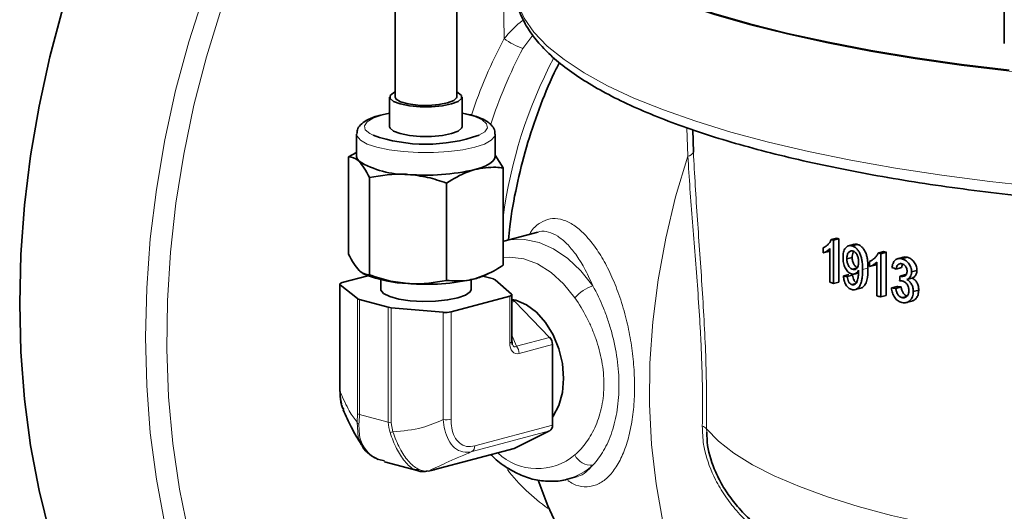
# Model space of a CAD drawing. Units: inches. Extents: x 0.5 to 33.5, y 0.5 to 21.
# Drawn here: x 26.9 to 28.9, y 13.2 to 14.2 of the extents above; entities that cross this region are included whole.
import ezdxf

# ---------------------------------------------------------------- set-up
doc = ezdxf.new("R2010")
doc.units = ezdxf.units.IN
doc.header["$MEASUREMENT"] = 0

msp = doc.modelspace()

# ---------------------------------------------------------------- linework, layer by layer
at = {"color": 7, "linetype": 'Continuous', "lineweight": 35}
for p, q in [((27.6984, 14.5269), (27.6984, 14.0322)), ((27.8234, 14.0322), (27.8234, 14.5091)), ((28.9345, 14.4965), (28.9345, 14.1407)), ((27.6874, 14.0322), (27.6874, 13.972)), ((27.8344, 13.972), (27.8344, 14.0322)), ((27.6874, 13.9998), (27.6685, 13.9957)), ((27.8414, 13.9983), (27.8344, 13.9997)), ((27.6204, 13.9571), (27.6204, 13.9118)), ((27.9014, 13.9118), (27.9014, 13.9571)), ((28.3024, 13.966), (28.3039, 13.9207)), ((27.6042, 13.911), (27.6204, 13.9196)), ((27.6042, 13.911), (27.6042, 13.7135)), ((27.9014, 13.9147), (27.9176, 13.8885)), ((27.9176, 13.8885), (27.9176, 13.691)), ((27.6462, 13.869), (27.6462, 13.6716)), ((27.8029, 13.8577), (27.8029, 13.6603)), ((27.988, 13.7584), (27.9191, 13.7399)), ((28.5834, 13.7433), (28.5944, 13.7462)), ((28.5883, 13.7418), (28.5992, 13.7447)), ((28.5883, 13.6541), (28.5883, 13.7418)), ((28.5992, 13.7447), (28.5992, 13.657)), ((28.63, 13.7335), (28.619, 13.7305)), ((28.6261, 13.7303), (28.6371, 13.7332)), ((28.5674, 13.7266), (28.5674, 13.7163)), ((28.5674, 13.7163), (28.5784, 13.7192)), ((28.5807, 13.7201), (28.5784, 13.7192)), ((28.5807, 13.7248), (28.5807, 13.6565)), ((28.6789, 13.7158), (28.6899, 13.7188)), ((28.6844, 13.7145), (28.6953, 13.7174)), ((28.6844, 13.6268), (28.6844, 13.7145)), ((28.6953, 13.7174), (28.6953, 13.6297)), ((28.7296, 13.7072), (28.7186, 13.7042)), ((28.7266, 13.7042), (28.7376, 13.7071)), ((28.6152, 13.7038), (28.6261, 13.7067)), ((28.661, 13.6986), (28.661, 13.6883)), ((28.661, 13.6883), (28.6719, 13.6912)), ((28.6759, 13.693), (28.6719, 13.6912)), ((28.6759, 13.6973), (28.6759, 13.6289)), ((27.5909, 13.6557), (27.6431, 13.6697)), ((27.6332, 13.6743), (27.6378, 13.6721)), ((27.8765, 13.6688), (27.8978, 13.6631)), ((27.884, 13.6721), (27.8891, 13.6746)), ((28.6081, 13.6693), (28.6191, 13.6722)), ((28.6159, 13.6681), (28.6269, 13.671)), ((28.6271, 13.6828), (28.635, 13.6849)), ((28.6305, 13.6732), (28.6388, 13.6754)), ((28.7154, 13.6832), (28.7263, 13.6862)), ((28.7232, 13.669), (28.7342, 13.672)), ((28.7245, 13.6686), (28.7354, 13.6715)), ((28.7464, 13.6774), (28.7574, 13.6803)), ((27.5864, 13.6528), (27.5864, 13.435)), ((27.6224, 13.6232), (27.5872, 13.6514)), ((27.6692, 13.6617), (27.6692, 13.642)), ((27.8527, 13.642), (27.8527, 13.6617)), ((27.9016, 13.6614), (27.9349, 13.6326)), ((28.5883, 13.6541), (28.5992, 13.657)), ((28.6254, 13.6518), (28.6331, 13.6538)), ((28.7058, 13.6451), (28.7167, 13.648)), ((28.7145, 13.6441), (28.7254, 13.647)), ((28.7369, 13.6622), (28.7478, 13.6651)), ((27.9311, 13.6284), (27.8119, 13.5965)), ((27.9356, 13.5363), (27.9356, 13.6314)), ((28.6327, 13.6416), (28.6437, 13.6445)), ((28.6844, 13.6268), (28.6953, 13.6297)), ((28.7273, 13.6253), (28.7369, 13.6279)), ((28.75, 13.6376), (28.761, 13.6405)), ((27.6846, 13.6059), (27.6261, 13.6216)), ((27.9356, 13.6211), (27.9362, 13.621)), ((27.9416, 13.6176), (28.0121, 13.5447)), ((28.7362, 13.6153), (28.7472, 13.6182)), ((27.796, 13.5955), (27.6907, 13.6049)), ((28.0177, 13.5302), (28.0177, 13.3665)), ((28.0121, 13.355), (27.9416, 13.3199)), ((27.7767, 13.2756), (27.9402, 13.3194)), ((27.6651, 13.2966), (27.6772, 13.2938)), ((27.6768, 13.2923), (27.746, 13.2738)), ((27.7464, 13.2753), (27.742, 13.2762)), ((27.7642, 13.2738), (27.7588, 13.2727)), ((27.7661, 13.2734), (27.7781, 13.2761)), ((28.0485, 13.257), (28.0671, 13.262))]:
    msp.add_line(p, q, dxfattribs=at)
at = {"color": 8, "linetype": 'Continuous', "lineweight": 18}
for p, q in [((27.9778, 14.158), (27.9579, 14.1311)), ((27.6874, 13.9991), (27.6725, 13.9957)), ((28.2927, 13.9122), (28.2907, 13.9701)), ((28.647, 13.6823), (28.658, 13.6852)), ((27.5872, 13.6514), (27.5872, 13.4337)), ((27.9311, 13.5334), (27.9311, 13.6284)), ((27.6224, 13.3896), (27.6224, 13.6232)), ((27.6261, 13.6216), (27.6261, 13.388)), ((27.9356, 13.6208), (27.9362, 13.621)), ((27.9416, 13.6176), (27.9356, 13.616)), ((27.6846, 13.3723), (27.6846, 13.6059)), ((27.6907, 13.6049), (27.6907, 13.3713)), ((27.796, 13.3777), (27.796, 13.5955)), ((27.8119, 13.5965), (27.8119, 13.3787)), ((27.9356, 13.5489), (27.9446, 13.5266)), ((27.9446, 13.5266), (28.0121, 13.5447)), ((28.0177, 13.5302), (27.9502, 13.5121)), ((27.6212, 13.3724), (27.6224, 13.3896)), ((27.6261, 13.388), (27.6846, 13.3723)), ((27.6907, 13.3713), (27.6941, 13.3528)), ((28.0121, 13.355), (27.8545, 13.3128)), ((27.8601, 13.3243), (28.0177, 13.3665)), ((28.3303, 13.3591), (28.3308, 13.3524)), ((27.7781, 13.2761), (27.9416, 13.3199))]:
    msp.add_line(p, q, dxfattribs=at)
at = {"color": 7, "linetype": 'Continuous', "lineweight": 35, "flags": 128}
for points in [[(26.9366, 13.6134), (26.9391, 13.7126), (26.9465, 13.8128), (26.9588, 13.9133), (26.976, 14.0138), (26.9979, 14.1137), (27.0244, 14.2126), (27.0555, 14.3101), (27.091, 14.4056), (27.1308, 14.4988), (27.1745, 14.5891), (27.2221, 14.6762), (27.2733, 14.7597), (27.3279, 14.8392), (27.3856, 14.9143), (27.4462, 14.9847), (27.4942, 15.035)], [(27.9418, 14.4978), (27.9414, 14.4888), (27.9449, 14.4603), (27.9553, 14.4319), (27.9726, 14.4038), (27.9968, 14.3761), (28.0276, 14.3488), (28.0651, 14.3222), (28.109, 14.2962), (28.1591, 14.2711), (28.2153, 14.2469), (28.2772, 14.2237), (28.3447, 14.2017), (28.4173, 14.1809), (28.495, 14.1615), (28.5771, 14.1434), (28.6636, 14.1268), (28.7539, 14.1117), (28.8477, 14.0983), (28.9445, 14.0866)], [(27.6984, 14.0426), (27.6954, 14.0412), (27.6883, 14.0353), (27.6883, 14.0291), (27.6954, 14.0233), (27.7089, 14.0183), (27.7275, 14.0147), (27.7494, 14.0128), (27.7724, 14.0128), (27.7943, 14.0147), (27.8129, 14.0183), (27.8264, 14.0233), (27.8335, 14.0291), (27.8335, 14.0353), (27.8264, 14.0412), (27.8234, 14.0426)], [(27.6984, 14.0322), (27.7005, 14.0279), (27.7097, 14.0226), (27.7251, 14.0185), (27.7447, 14.0161), (27.7664, 14.0155), (27.7873, 14.017), (27.8051, 14.0204), (27.8176, 14.0251), (27.8232, 14.0308), (27.8234, 14.0322)], [(27.6874, 13.972), (27.6883, 13.9689), (27.6954, 13.9631), (27.7089, 13.9581), (27.7275, 13.9545), (27.7494, 13.9526), (27.7724, 13.9526), (27.7943, 13.9545), (27.8129, 13.9581), (27.8264, 13.9631), (27.8335, 13.9689), (27.8344, 13.972)], [(27.6204, 13.9118), (27.6216, 13.9069), (27.6252, 13.9021)], [(27.8603, 13.8852), (27.8724, 13.8889), (27.8826, 13.893), (27.8907, 13.8974), (27.8966, 13.9021), (27.9002, 13.9069), (27.9014, 13.9118)], [(27.5909, 13.6557), (27.5895, 13.6553), (27.5883, 13.6548), (27.5874, 13.6543), (27.5868, 13.6537), (27.5864, 13.6531), (27.5864, 13.6526), (27.5866, 13.652), (27.5872, 13.6514)], [(27.8527, 13.642), (27.8506, 13.6368), (27.8414, 13.6302), (27.8258, 13.6246), (27.8049, 13.6205), (27.7804, 13.618), (27.7544, 13.6175), (27.7289, 13.619), (27.7059, 13.6224), (27.6875, 13.6273), (27.675, 13.6334), (27.6694, 13.6403), (27.6692, 13.642)], [(27.9311, 13.6284), (27.9325, 13.6288), (27.9336, 13.6293), (27.9345, 13.6298), (27.9352, 13.6304), (27.9355, 13.6309), (27.9356, 13.6315), (27.9354, 13.632), (27.9349, 13.6326)], [(27.6091, 12.4486), (27.5747, 12.4588), (27.5093, 12.4836), (27.4462, 12.5151), (27.3856, 12.553), (27.3279, 12.5972), (27.2733, 12.6474), (27.2221, 12.7034), (27.1745, 12.7651), (27.1308, 12.832), (27.091, 12.9038), (27.0555, 12.9803), (27.0244, 13.0611), (26.9979, 13.1458), (26.976, 13.234), (26.9588, 13.3253), (26.9465, 13.4192), (26.9391, 13.5154), (26.9366, 13.6134)], [(28.0177, 13.3825), (28.0192, 13.3846), (28.0308, 13.4066), (28.038, 13.4327), (28.0404, 13.4615), (28.038, 13.4917), (28.0308, 13.5216), (28.0192, 13.5498), (28.0038, 13.5749), (27.9854, 13.5956), (27.9648, 13.6109), (27.9432, 13.62), (27.9356, 13.6217)]]:
    msp.add_lwpolyline(points, dxfattribs=at)
at = {"color": 8, "linetype": 'Continuous', "lineweight": 18, "flags": 128}
for points in [[(27.2312, 13.1656), (27.214, 13.2569), (27.2017, 13.3508), (27.1943, 13.447), (27.1918, 13.545), (27.1943, 13.6443), (27.2017, 13.7444), (27.214, 13.845), (27.2312, 13.9454), (27.2531, 14.0453), (27.2797, 14.1443), (27.3108, 14.2417), (27.3463, 14.3372), (27.386, 14.4304), (27.4297, 14.5207), (27.4773, 14.6079), (27.5285, 14.6914), (27.5831, 14.7708), (27.6186, 14.8179)], [(27.6186, 14.7464), (27.6124, 14.7378), (27.5586, 14.6586), (27.5083, 14.5754), (27.4617, 14.4886), (27.4189, 14.3987), (27.3802, 14.3059), (27.3458, 14.2109), (27.3158, 14.1141), (27.2903, 14.0159), (27.2696, 13.9167), (27.2536, 13.8171), (27.2425, 13.7175), (27.2363, 13.6185), (27.2351, 13.5204), (27.2388, 13.4237), (27.2474, 13.329), (27.261, 13.2366), (27.2793, 13.147)], [(28.4173, 14.1792), (28.3446, 14.2), (28.2772, 14.222), (28.2152, 14.2451), (28.1591, 14.2693), (28.1089, 14.2945), (28.065, 14.3204), (28.0276, 14.3471), (27.9967, 14.3743), (27.9726, 14.4021), (27.9553, 14.4302), (27.9448, 14.4585), (27.9414, 14.487)], [(27.9414, 14.2587), (27.9417, 14.2502), (27.9474, 14.2213), (27.9603, 14.1925), (27.9803, 14.164), (28.0073, 14.1359), (28.0413, 14.1084), (28.082, 14.0815), (28.1293, 14.0554), (28.1829, 14.0303), (28.2428, 14.0061), (28.3084, 13.9831), (28.3797, 13.9613), (28.4562, 13.9408), (28.5376, 13.9217), (28.6236, 13.9041), (28.7138, 13.8881), (28.8078, 13.8737), (28.9051, 13.861), (29.0054, 13.8501)], [(29.4489, 14.0528), (29.3542, 14.0554), (29.2493, 14.06), (29.1458, 14.0665), (29.044, 14.0748), (28.9445, 14.0848), (28.8476, 14.0966), (28.7539, 14.11), (28.6636, 14.125), (28.5771, 14.1416), (28.4949, 14.1597), (28.4173, 14.1792)], [(27.6725, 13.9957), (27.6539, 13.9893), (27.6416, 13.982), (27.6361, 13.974), (27.638, 13.966), (27.6469, 13.9583), (27.6536, 13.9548)], [(27.8687, 13.955), (27.8803, 13.962), (27.8857, 13.97), (27.8839, 13.978), (27.8749, 13.9858), (27.8593, 13.9927), (27.838, 13.9984), (27.8344, 13.9991)], [(27.9014, 13.957), (27.9005, 13.9529), (27.8935, 13.9446), (27.8799, 13.937), (27.8603, 13.9305), (27.8357, 13.9252), (27.8073, 13.9215), (27.7766, 13.9197), (27.7452, 13.9197), (27.7145, 13.9215), (27.6862, 13.9252), (27.6616, 13.9305), (27.642, 13.937), (27.6283, 13.9446), (27.6213, 13.9529), (27.6204, 13.9576)], [(28.2927, 13.9122), (28.2678, 13.8296), (28.2476, 13.7457), (28.2321, 13.6612), (28.2214, 13.5765), (28.2156, 13.4922), (28.2148, 13.4088), (28.219, 13.327), (28.2281, 13.2472), (28.242, 13.17), (28.2607, 13.0959), (28.2841, 13.0254), (28.3119, 12.9589), (28.3441, 12.8968), (28.3804, 12.8397), (28.4205, 12.7878), (28.4642, 12.7416), (28.5113, 12.7012), (28.5613, 12.6671), (28.614, 12.6393), (28.669, 12.6181), (28.6909, 12.6117)], [(27.9191, 13.7399), (27.9315, 13.7425), (27.9607, 13.7435), (27.9905, 13.7374), (28.0202, 13.7244), (28.0489, 13.705), (28.0756, 13.6797), (28.0998, 13.6492)], [(28.0635, 13.6247), (28.0405, 13.6533), (28.015, 13.6766), (27.9876, 13.6938), (27.9594, 13.7042), (27.9313, 13.7076), (27.9176, 13.7066)], [(27.9356, 13.5363), (27.9355, 13.5359), (27.9352, 13.5353), (27.9345, 13.5348), (27.9336, 13.5343), (27.9325, 13.5338), (27.9311, 13.5334)], [(27.6305, 13.3289), (27.6234, 13.3424), (27.6212, 13.3724), (27.6212, 13.3724), (27.6212, 13.3724)], [(28.3303, 13.3591), (28.3545, 13.3342), (28.3856, 13.3099), (28.4235, 13.2863), (28.468, 13.2635), (28.5188, 13.2417), (28.5756, 13.221), (28.6381, 13.2015), (28.706, 13.1833), (28.7788, 13.1666), (28.8561, 13.1513), (28.9375, 13.1377), (29.0225, 13.1258), (29.1107, 13.1157), (29.2014, 13.1073), (29.2943, 13.1008)]]:
    msp.add_lwpolyline(points, dxfattribs=at)
at = {"color": 8, "linetype": 'Continuous', "lineweight": 18}
for centre, radius, start, end in [((28.7891, 13.688), 0.985, 151.9425, 161.7968), ((27.9897, 14.2367), 0.1103, 230.7206, 253.2355), ((28.7907, 13.6873), 0.9437, 151.9469, 162.2118), ((28.8675, 13.6643), 0.9579, 152.1568, 172.599), ((28.2901, 13.9272), 0.0152, 279.5345, 335.0431), ((28.1234, 13.5752), 0.0777, 107.6989, 140.4804), ((27.9288, 13.5122), 0.0214, 359.7341, 42.3974), ((27.6284, 13.3984), 0.0107, 235.5613, 257.6089), ((27.6312, 13.3779), 0.0114, 208.8342, 237.7575), ((27.6936, 13.4076), 0.0364, 255.7644, 265.4135), ((27.8009, 13.4267), 0.0492, 264.3086, 282.9144), ((27.6769, 13.4073), 0.0571, 281.4489, 287.5442), ((28.3176, 13.3485), 0.0165, 39.8378, 74.9018), ((27.8477, 13.3232), 0.0124, 303.0032, 5.2173), ((27.9874, 13.3961), 0.1178, 226.6916, 310.2063), ((28.0959, 13.3211), 0.0358, 204.8577, 276.1711), ((28.2348, 13.516), 0.3906, 217.8396, 234.6648), ((28.0168, 13.3741), 0.1213, 285.1699, 313.1667)]:
    msp.add_arc(centre, radius, start, end, dxfattribs=at)
at = {"color": 7, "linetype": 'Continuous', "lineweight": 35}
for centre, radius, start, end in [((27.7609, 14.2622), 0.3256, 250.763, 289.342), ((27.721, 14.0608), 0.1854, 238.9018, 271.1023), ((27.7612, 14.3144), 0.4405, 265.2211, 282.991), ((29.0272, 15.1248), 1.451, 252.1903, 252.3911), ((29.0382, 15.1277), 1.451, 252.1903, 252.3911), ((29.1689, 15.6209), 1.967, 255.5778, 255.7412), ((29.1798, 15.6238), 1.967, 255.5778, 255.7412), ((27.7337, 13.9129), 0.2592, 248.2882, 267.9816), ((27.8298, 13.7865), 0.1267, 283.9204, 295.3596), ((27.7612, 14.0928), 0.4405, 265.2211, 282.991), ((27.8957, 13.6531), 0.0102, 54.1227, 77.9779), ((29.025, 15.0303), 1.4438, 252.0785, 252.3916), ((29.1669, 15.5254), 1.959, 255.4869, 255.7415), ((27.6284, 13.632), 0.0107, 235.5613, 257.6089), ((27.9328, 13.6095), 0.0119, 42.6397, 73.3961), ((27.6936, 13.6412), 0.0364, 255.7644, 265.4135), ((27.8009, 13.6444), 0.0492, 264.3086, 282.9144), ((27.9963, 13.5303), 0.0214, 359.7341, 42.3974), ((27.5881, 13.4351), 0.00168, 184.0059, 238.5481), ((28.0054, 13.3654), 0.0124, 303.0032, 5.2173), ((27.9383, 13.3264), 0.00725, 285.0118, 296.5001), ((27.7749, 13.2826), 0.00725, 285.0118, 296.5001)]:
    msp.add_arc(centre, radius, start, end, dxfattribs=at)
for centre, major_axis, ratio, start_param, end_param in [((29.5554, 13.9015), (1.2655, 0.0898), 0.198824, 3.852575, 3.861808), ((29.5554, 13.9441), (1.2652, -0.0971), 0.334289, 4.003009, 4.012241), ((29.5554, 13.2029), (0.9217, 10.4044), 0.083358, 1.533371, 1.534324), ((29.5664, 13.8933), (1.2655, 0.0898), 0.198824, 3.962331, 3.971563), ((29.5554, 13.8904), (1.2655, 0.0898), 0.198824, 3.962331, 3.971563)]:
    msp.add_ellipse(centre, major_axis=major_axis, ratio=ratio, start_param=start_param, end_param=end_param, dxfattribs=at)
at = {"color": 8, "linetype": 'Continuous', "lineweight": 18}
for centre, major_axis, ratio, start_param, end_param in [((27.9559, 13.5479), (0.0148, 0.0354), 0.561678, 2.210756, 3.551034), ((27.9449, 13.5508), (0.004, 0.0254), 0.368486, 2.588798, 3.51584)]:
    msp.add_ellipse(centre, major_axis=major_axis, ratio=ratio, start_param=start_param, end_param=end_param, dxfattribs=at)
for points, knots in [([(27.9199, 14.1513), (27.919, 14.1963), (27.9168, 14.3127), (27.9142, 14.4291), (27.9126, 14.5006)], [0, 0, 0, 0, 0.386339, 1, 1, 1, 1]), ([(27.9199, 14.1513), (27.93, 14.1626), (27.9416, 14.1755), (27.9562, 14.1869), (27.9586, 14.1883), (27.9589, 14.1885)], [0, 0, 0, 0, 0.852422, 0.9812, 1, 1, 1, 1]), ([(28.3219, 13.3645), (28.3228, 13.409), (28.3223, 13.4546), (28.3201, 13.5126), (28.3196, 13.5243), (28.3185, 13.5477), (28.3178, 13.5596), (28.3158, 13.595), (28.3142, 13.6184), (28.3092, 13.688), (28.3054, 13.7336), (28.3001, 13.8013), (28.2984, 13.8237), (28.2953, 13.8683), (28.2939, 13.8903), (28.2927, 13.9122)], [0, 0, 0, 0, 0.25, 0.25, 0.3125, 0.3125, 0.375, 0.375, 0.5, 0.5, 0.75, 0.75, 0.875, 0.875, 1, 1, 1, 1]), ([(28.3039, 13.9207), (28.305, 13.8982), (28.3062, 13.8755), (28.3089, 13.8297), (28.3104, 13.8066), (28.3152, 13.737), (28.3186, 13.6901), (28.3232, 13.6187), (28.3247, 13.5948), (28.3272, 13.5465), (28.3283, 13.5225), (28.3306, 13.4513), (28.3311, 13.4047), (28.3303, 13.3591)], [0, 0, 0, 0, 0.125, 0.125, 0.25, 0.25, 0.5, 0.5, 0.625, 0.625, 0.75, 0.75, 1, 1, 1, 1]), ([(27.9713, 13.7539), (27.9727, 13.7563), (27.979, 13.7671), (27.993, 13.7782), (28.0126, 13.7864), (28.0338, 13.7857), (28.0556, 13.7768), (28.0772, 13.7605), (28.0983, 13.7372), (28.1183, 13.7078), (28.1367, 13.6725), (28.1531, 13.632), (28.1662, 13.5888), (28.1759, 13.5445), (28.1821, 13.5005), (28.1848, 13.4565), (28.184, 13.4133), (28.1794, 13.3725), (28.171, 13.3347), (28.159, 13.3018), (28.1435, 13.2746), (28.1252, 13.2549), (28.1045, 13.243), (28.0824, 13.2405), (28.0636, 13.2442), (28.0526, 13.2518), (28.049, 13.2543)], [0, 0, 0, 0, 0.0131618, 0.0596635, 0.1061182, 0.1525777, 0.1975827, 0.2425843, 0.2860475, 0.3295031, 0.3730629, 0.416613, 0.4608156, 0.5007742, 0.5407282, 0.5811111, 0.6214934, 0.6632729, 0.7050569, 0.7488875, 0.7927274, 0.8385259, 0.8843359, 0.9310251, 0.9777225, 1, 1, 1, 1]), ([(28.0998, 13.6492), (28.094, 13.6619), (28.0831, 13.686), (28.065, 13.7141), (28.0469, 13.7358), (28.0283, 13.7511), (28.0097, 13.7591), (27.9963, 13.7613), (27.9896, 13.7583), (27.9885, 13.7579)], [0, 0, 0, 0, 0.1728356, 0.3269835, 0.4811651, 0.6412411, 0.8013321, 0.9665737, 1, 1, 1, 1]), ([(28.0998, 13.6492), (28.1077, 13.6348), (28.1149, 13.6197), (28.1246, 13.5959), (28.1276, 13.5878), (28.1332, 13.5712), (28.1358, 13.5626), (28.1429, 13.5365), (28.1465, 13.5189), (28.1502, 13.4922), (28.1512, 13.4832), (28.1524, 13.4655), (28.1528, 13.4567), (28.1528, 13.4394), (28.1525, 13.4309), (28.1513, 13.4141), (28.1504, 13.4058), (28.1467, 13.3817), (28.1431, 13.3667), (28.1361, 13.3458), (28.1335, 13.3392), (28.1279, 13.3266), (28.1248, 13.3206), (28.1183, 13.3094), (28.1149, 13.3041), (28.1076, 13.2943), (28.1038, 13.2898), (28.0998, 13.2856)], [0, 0, 0, 0, 0.125, 0.125, 0.1875, 0.1875, 0.25, 0.25, 0.375, 0.375, 0.4375, 0.4375, 0.5, 0.5, 0.5625, 0.5625, 0.625, 0.625, 0.75, 0.75, 0.8125, 0.8125, 0.875, 0.875, 0.9375, 0.9375, 1, 1, 1, 1]), ([(28.0635, 13.3061), (28.072, 13.3139), (28.0799, 13.3227), (28.0905, 13.3375), (28.0939, 13.3427), (28.1001, 13.3537), (28.103, 13.3595), (28.1109, 13.3779), (28.115, 13.391), (28.1193, 13.4122), (28.1204, 13.4196), (28.1218, 13.4344), (28.1221, 13.4419), (28.1222, 13.4572), (28.1218, 13.4649), (28.1204, 13.4806), (28.1193, 13.4885), (28.1151, 13.5119), (28.111, 13.5272), (28.1031, 13.5498), (28.1002, 13.5572), (28.0939, 13.5716), (28.0906, 13.5786), (28.08, 13.5992), (28.072, 13.6122), (28.0635, 13.6247)], [0, 0, 0, 0, 0.125, 0.125, 0.1875, 0.1875, 0.25, 0.25, 0.375, 0.375, 0.4375, 0.4375, 0.5, 0.5, 0.5625, 0.5625, 0.625, 0.625, 0.75, 0.75, 0.8125, 0.8125, 0.875, 0.875, 1, 1, 1, 1]), ([(27.5872, 13.4337), (27.5932, 13.42), (27.6041, 13.3954), (27.6159, 13.3795), (27.6212, 13.3724)], [0, 0, 0, 0, 0.5527169, 1, 1, 1, 1]), ([(27.6261, 13.388), (27.6261, 13.388), (27.6261, 13.3809), (27.6256, 13.3746), (27.6251, 13.3682)], [0, 0, 0, 0, 0.000054, 1, 1, 1, 1]), ([(27.6251, 13.3682), (27.6252, 13.3581), (27.6254, 13.3377), (27.6406, 13.3132), (27.6543, 13.2991), (27.6648, 13.2967), (27.6651, 13.2966)], [0, 0, 0, 0, 0.32425, 0.649785, 0.987725, 1, 1, 1, 1]), ([(27.6882, 13.3513), (27.6864, 13.3583), (27.6846, 13.3653), (27.6846, 13.3723), (27.6846, 13.3723)], [0, 0, 0, 0, 0.999946, 1, 1, 1, 1]), ([(27.6941, 13.3528), (27.7143, 13.3547), (27.7499, 13.3579), (27.7821, 13.3717), (27.796, 13.3777)], [0, 0, 0, 0, 0.566692, 1, 1, 1, 1]), ([(27.8545, 13.3128), (27.8545, 13.3128), (27.8483, 13.3112), (27.8357, 13.3107), (27.8189, 13.3191), (27.8062, 13.3353), (27.7987, 13.3556), (27.7965, 13.3706), (27.796, 13.3777), (27.796, 13.3777)], [0, 0, 0, 0, 0.000009, 0.214344, 0.432582, 0.633443, 0.828075, 0.999991, 1, 1, 1, 1]), ([(27.8119, 13.3787), (27.8122, 13.3727), (27.8128, 13.3599), (27.8184, 13.3426), (27.8287, 13.3289), (27.8433, 13.3217), (27.8545, 13.3234), (27.8601, 13.3243)], [0, 0, 0, 0, 0.174393, 0.369066, 0.567973, 0.784469, 1, 1, 1, 1]), ([(27.742, 13.2762), (27.7406, 13.2764), (27.7326, 13.2777), (27.7176, 13.2924), (27.7007, 13.3176), (27.6924, 13.3401), (27.6882, 13.3513)], [0, 0, 0, 0, 0.068895, 0.387463, 0.694337, 1, 1, 1, 1]), ([(27.6941, 13.3528), (27.6941, 13.3528), (27.6982, 13.3411), (27.7072, 13.3186), (27.7247, 13.292), (27.7455, 13.275), (27.7598, 13.2724), (27.7661, 13.2734), (27.7661, 13.2734)], [0, 0, 0, 0, 0.000008, 0.242651, 0.483389, 0.732938, 0.999992, 1, 1, 1, 1]), ([(28.7273, 13.0139), (28.7052, 13.0205), (28.6561, 13.0352), (28.5855, 13.0616), (28.5159, 13.0943), (28.4628, 13.1275), (28.4211, 13.1617), (28.3921, 13.191), (28.3675, 13.2225), (28.3436, 13.2621), (28.3301, 13.2986), (28.3228, 13.3355), (28.3223, 13.3522), (28.3219, 13.3645)], [0, 0, 0, 0, 0.140482, 0.312734, 0.442364, 0.571632, 0.641113, 0.710497, 0.768397, 0.826226, 0.920668, 0.941657, 1, 1, 1, 1]), ([(27.8545, 13.3128), (27.8454, 13.309), (27.8272, 13.3014), (27.7978, 13.2882), (27.7782, 13.2791), (27.7661, 13.2734)], [0, 0, 0, 0, 0.2750952, 0.553426, 1, 1, 1, 1]), ([(28.0673, 13.2626), (28.0684, 13.2627), (28.0801, 13.2638), (28.0904, 13.2752), (28.0998, 13.2856)], [0, 0, 0, 0, 0.085843, 1, 1, 1, 1])]:
    msp.add_open_spline(points, degree=3, knots=knots, dxfattribs=at)
at = {"color": 7, "linetype": 'Continuous', "lineweight": 35}
for points, knots in [([(27.9422, 14.2631), (27.9419, 14.2588), (27.9408, 14.2446), (27.9456, 14.2203), (27.9562, 14.191), (27.9731, 14.1623), (27.996, 14.1341), (28.0252, 14.1063), (28.0607, 14.0792), (28.1022, 14.053), (28.1492, 14.0278), (28.2017, 14.0036), (28.2591, 13.9807), (28.3215, 13.9588), (28.3884, 13.9382), (28.4598, 13.9189), (28.5353, 13.9008), (28.6147, 13.8841), (28.6977, 13.8688), (28.7839, 13.8549), (28.8731, 13.8426), (28.965, 13.8317), (29.0591, 13.8224), (29.1551, 13.8147), (29.2527, 13.8087), (29.3507, 13.8042), (29.4164, 13.8026), (29.4489, 13.8018)], [0, 0, 0, 0, 0.0157767, 0.0530522, 0.090477, 0.1288926, 0.1687642, 0.2099602, 0.251961, 0.2942529, 0.3364951, 0.3785946, 0.4205447, 0.4623629, 0.5040719, 0.5456929, 0.5872436, 0.6287382, 0.6701879, 0.7116019, 0.7529871, 0.7943494, 0.8356935, 0.8770232, 0.9183419, 0.9596523, 1, 1, 1, 1]), ([(28.0319, 14.1022), (28.0284, 14.0953), (28.0127, 14.0648), (27.99, 14.0076), (27.964, 13.9308), (27.9445, 13.8512), (27.9326, 13.7882), (27.9294, 13.7516), (27.9286, 13.7425)], [0, 0, 0, 0, 0.061142, 0.274043, 0.489321, 0.707107, 0.927425, 1, 1, 1, 1]), ([(27.6685, 13.9957), (27.6649, 13.9947), (27.654, 13.9916), (27.64, 13.9855), (27.6287, 13.9771), (27.6215, 13.9676), (27.6212, 13.9608), (27.6211, 13.9582)], [0, 0, 0, 0, 0.144063, 0.431732, 0.684484, 0.877865, 1, 1, 1, 1]), ([(27.9007, 13.9568), (27.9008, 13.959), (27.9012, 13.9652), (27.8956, 13.9741), (27.8867, 13.9824), (27.8728, 13.9896), (27.8574, 13.9951), (27.8451, 13.9975), (27.8414, 13.9983)], [0, 0, 0, 0, 0.086809, 0.249407, 0.419882, 0.636362, 0.891125, 1, 1, 1, 1]), ([(27.6252, 13.9021), (27.6247, 13.9025), (27.6176, 13.9095), (27.6107, 13.9102), (27.6042, 13.911)], [0, 0, 0, 0, 0.070219, 1, 1, 1, 1]), ([(27.6462, 13.869), (27.6428, 13.8758), (27.6359, 13.8895), (27.6288, 13.8978), (27.6252, 13.9021)], [0, 0, 0, 0, 0.495458, 1, 1, 1, 1]), ([(27.9176, 13.8885), (27.9128, 13.889), (27.8941, 13.8911), (27.8747, 13.8877), (27.8603, 13.8852)], [0, 0, 0, 0, 0.257551, 1, 1, 1, 1]), ([(27.7246, 13.8754), (27.7227, 13.8756), (27.6962, 13.8773), (27.6703, 13.873), (27.6462, 13.869)], [0, 0, 0, 0, 0.070219, 1, 1, 1, 1]), ([(27.8029, 13.8577), (27.7902, 13.862), (27.7645, 13.8707), (27.7379, 13.8738), (27.7246, 13.8754)], [0, 0, 0, 0, 0.495458, 1, 1, 1, 1]), ([(27.8603, 13.8852), (27.855, 13.8836), (27.8356, 13.8777), (27.8167, 13.8662), (27.8029, 13.8577)], [0, 0, 0, 0, 0.268634, 1, 1, 1, 1]), ([(28.5834, 13.7433), (28.583, 13.7422), (28.5825, 13.7411), (28.5815, 13.7391), (28.5809, 13.7382), (28.5792, 13.7357), (28.5779, 13.7341), (28.5751, 13.7314), (28.5737, 13.7302), (28.5706, 13.7281), (28.569, 13.7274), (28.5674, 13.7266)], [0, 0, 0, 0, 0.125, 0.125, 0.25, 0.25, 0.5, 0.5, 0.75, 0.75, 1, 1, 1, 1]), ([(28.6261, 13.7303), (28.6248, 13.7306), (28.6235, 13.7309), (28.621, 13.7309), (28.6197, 13.7308), (28.6173, 13.73), (28.6162, 13.7294), (28.6141, 13.7279), (28.6132, 13.7269), (28.6114, 13.7247), (28.6107, 13.7234), (28.6094, 13.7205), (28.6089, 13.719), (28.6081, 13.7157), (28.6078, 13.714), (28.6074, 13.7104), (28.6074, 13.7086), (28.6074, 13.7067)], [0, 0, 0, 0, 0.125, 0.125, 0.25, 0.25, 0.375, 0.375, 0.5, 0.5, 0.625, 0.625, 0.75, 0.75, 0.875, 0.875, 1, 1, 1, 1]), ([(28.647, 13.6823), (28.647, 13.6871), (28.6469, 13.692), (28.6461, 13.6994), (28.6457, 13.7019), (28.6447, 13.7067), (28.644, 13.7091), (28.6423, 13.7138), (28.6413, 13.7161), (28.6394, 13.7192), (28.6388, 13.7202), (28.6374, 13.722), (28.6367, 13.7229), (28.6345, 13.7254), (28.6329, 13.7268), (28.6304, 13.7284), (28.6295, 13.7289), (28.6278, 13.7297), (28.627, 13.73), (28.6261, 13.7303)], [0, 0, 0, 0, 0.25, 0.25, 0.375, 0.375, 0.5, 0.5, 0.625, 0.625, 0.6875, 0.6875, 0.75, 0.75, 0.875, 0.875, 0.9375, 0.9375, 1, 1, 1, 1]), ([(28.6301, 13.7331), (28.6313, 13.7335), (28.6335, 13.7342), (28.6359, 13.7335), (28.6371, 13.7332)], [0, 0, 0, 0, 0.539531, 1, 1, 1, 1]), ([(28.6371, 13.7332), (28.6379, 13.7329), (28.6388, 13.7326), (28.6405, 13.7319), (28.6413, 13.7314), (28.6438, 13.7298), (28.6454, 13.7284), (28.6476, 13.7259), (28.6483, 13.7251), (28.6497, 13.7232), (28.6503, 13.7222), (28.6522, 13.7191), (28.6532, 13.7168), (28.655, 13.7121), (28.6557, 13.7097), (28.6567, 13.7048), (28.6571, 13.7023), (28.6578, 13.6949), (28.658, 13.6901), (28.658, 13.6852)], [0, 0, 0, 0, 0.0625, 0.0625, 0.125, 0.125, 0.25, 0.25, 0.3125, 0.3125, 0.375, 0.375, 0.5, 0.5, 0.625, 0.625, 0.75, 0.75, 1, 1, 1, 1]), ([(27.6042, 13.7135), (27.6076, 13.7068), (27.6145, 13.6931), (27.6216, 13.6847), (27.6252, 13.6805)], [0, 0, 0, 0, 0.495458, 1, 1, 1, 1]), ([(28.5674, 13.7163), (28.5686, 13.7166), (28.5698, 13.717), (28.5721, 13.7182), (28.5733, 13.7188), (28.5755, 13.7202), (28.5766, 13.721), (28.5788, 13.7227), (28.5798, 13.7237), (28.5807, 13.7248)], [0, 0, 0, 0, 0.25, 0.25, 0.5, 0.5, 0.75, 0.75, 1, 1, 1, 1]), ([(28.6152, 13.7038), (28.6152, 13.705), (28.6152, 13.7062), (28.6154, 13.7086), (28.6156, 13.7097), (28.6161, 13.7119), (28.6164, 13.7129), (28.6172, 13.7148), (28.6177, 13.7157), (28.6194, 13.718), (28.6207, 13.7192), (28.6231, 13.72), (28.6239, 13.7202), (28.6256, 13.7202), (28.6264, 13.72), (28.6273, 13.7198)], [0, 0, 0, 0, 0.125, 0.125, 0.25, 0.25, 0.375, 0.375, 0.5, 0.5, 0.75, 0.75, 0.875, 0.875, 1, 1, 1, 1]), ([(28.6281, 13.7175), (28.6281, 13.7174), (28.6272, 13.7161), (28.6264, 13.7123), (28.6262, 13.7085), (28.6261, 13.7067)], [0, 0, 0, 0, 0.020207, 0.538141, 1, 1, 1, 1]), ([(28.6273, 13.7198), (28.6281, 13.7195), (28.629, 13.7192), (28.6306, 13.7183), (28.6314, 13.7178), (28.6337, 13.7157), (28.635, 13.7138), (28.6371, 13.7096), (28.6379, 13.7073), (28.6388, 13.7025), (28.6389, 13.7001), (28.639, 13.6977)], [0, 0, 0, 0, 0.125, 0.125, 0.25, 0.25, 0.5, 0.5, 0.75, 0.75, 1, 1, 1, 1]), ([(28.6789, 13.7158), (28.6785, 13.7147), (28.678, 13.7136), (28.6768, 13.7116), (28.6762, 13.7107), (28.6742, 13.7081), (28.6728, 13.7065), (28.6697, 13.7036), (28.668, 13.7024), (28.6646, 13.7003), (28.6628, 13.6994), (28.661, 13.6986)], [0, 0, 0, 0, 0.125, 0.125, 0.25, 0.25, 0.5, 0.5, 0.75, 0.75, 1, 1, 1, 1]), ([(28.7296, 13.707), (28.7298, 13.7072), (28.7318, 13.7081), (28.7347, 13.7077), (28.7371, 13.7072), (28.7376, 13.7071)], [0, 0, 0, 0, 0.094408, 0.83993, 1, 1, 1, 1]), ([(28.7376, 13.7071), (28.7388, 13.7068), (28.74, 13.7065), (28.7424, 13.7054), (28.7436, 13.7048), (28.7471, 13.7025), (28.7493, 13.7006), (28.7532, 13.6957), (28.7547, 13.6928), (28.7563, 13.6883), (28.7567, 13.6867), (28.7573, 13.6835), (28.7573, 13.6819), (28.7574, 13.6803)], [0, 0, 0, 0, 0.125, 0.125, 0.25, 0.25, 0.5, 0.5, 0.75, 0.75, 0.875, 0.875, 1, 1, 1, 1]), ([(27.8603, 13.6636), (27.8747, 13.6688), (27.8941, 13.6758), (27.9128, 13.6879), (27.9176, 13.691)], [0, 0, 0, 0, 0.742449, 1, 1, 1, 1]), ([(28.6074, 13.7067), (28.6074, 13.705), (28.6074, 13.7032), (28.6078, 13.6996), (28.608, 13.6979), (28.6087, 13.6943), (28.6092, 13.6925), (28.6103, 13.6891), (28.611, 13.6874), (28.6134, 13.6827), (28.6153, 13.6799), (28.6186, 13.6766), (28.6198, 13.6757), (28.6216, 13.6746), (28.6222, 13.6743), (28.6235, 13.6738), (28.6241, 13.6736), (28.6247, 13.6734)], [0, 0, 0, 0, 0.125, 0.125, 0.25, 0.25, 0.375, 0.375, 0.5, 0.5, 0.75, 0.75, 0.875, 0.875, 0.9375, 0.9375, 1, 1, 1, 1]), ([(28.6271, 13.6828), (28.6263, 13.683), (28.6255, 13.6833), (28.6239, 13.6841), (28.6231, 13.6846), (28.6209, 13.6865), (28.6195, 13.6882), (28.6173, 13.6922), (28.6164, 13.6945), (28.6156, 13.6979), (28.6155, 13.6991), (28.6152, 13.7015), (28.6152, 13.7026), (28.6152, 13.7038)], [0, 0, 0, 0, 0.125, 0.125, 0.25, 0.25, 0.5, 0.5, 0.75, 0.75, 0.875, 0.875, 1, 1, 1, 1]), ([(28.6261, 13.7067), (28.6261, 13.7044), (28.6263, 13.7021), (28.6274, 13.6975), (28.6282, 13.6952), (28.6304, 13.6912), (28.6318, 13.6895), (28.6341, 13.6876), (28.6348, 13.6871), (28.6364, 13.6862), (28.6373, 13.686), (28.6381, 13.6857)], [0, 0, 0, 0, 0.25, 0.25, 0.5, 0.5, 0.75, 0.75, 0.875, 0.875, 1, 1, 1, 1]), ([(28.639, 13.6977), (28.6389, 13.6966), (28.6389, 13.6954), (28.6387, 13.6932), (28.6385, 13.6921), (28.6378, 13.6889), (28.637, 13.687), (28.6348, 13.6842), (28.6335, 13.6831), (28.6312, 13.6824), (28.6304, 13.6823), (28.6288, 13.6824), (28.6279, 13.6826), (28.6271, 13.6828)], [0, 0, 0, 0, 0.125, 0.125, 0.25, 0.25, 0.5, 0.5, 0.75, 0.75, 0.875, 0.875, 1, 1, 1, 1]), ([(28.661, 13.6883), (28.6623, 13.6887), (28.6637, 13.6891), (28.6663, 13.6904), (28.6676, 13.691), (28.6701, 13.6925), (28.6714, 13.6933), (28.6737, 13.6951), (28.6749, 13.6961), (28.6759, 13.6973)], [0, 0, 0, 0, 0.25, 0.25, 0.5, 0.5, 0.75, 0.75, 1, 1, 1, 1]), ([(28.7266, 13.7042), (28.7254, 13.7045), (28.7242, 13.7047), (28.7218, 13.7048), (28.7206, 13.7047), (28.7171, 13.704), (28.715, 13.7029), (28.7123, 13.7004), (28.7115, 13.6995), (28.71, 13.6973), (28.7094, 13.6961), (28.7083, 13.6936), (28.7079, 13.6922), (28.7072, 13.6894), (28.7069, 13.6879), (28.7067, 13.6865)], [0, 0, 0, 0, 0.125, 0.125, 0.25, 0.25, 0.5, 0.5, 0.625, 0.625, 0.75, 0.75, 0.875, 0.875, 1, 1, 1, 1]), ([(28.7154, 13.6832), (28.7155, 13.6841), (28.7156, 13.685), (28.716, 13.6867), (28.7162, 13.6875), (28.7171, 13.6898), (28.7179, 13.6911), (28.72, 13.6932), (28.7213, 13.6938), (28.7233, 13.6943), (28.724, 13.6944), (28.7254, 13.6943), (28.7262, 13.6941), (28.7269, 13.694)], [0, 0, 0, 0, 0.125, 0.125, 0.25, 0.25, 0.5, 0.5, 0.75, 0.75, 0.875, 0.875, 1, 1, 1, 1]), ([(28.7279, 13.6921), (28.7275, 13.6912), (28.7271, 13.6902), (28.7266, 13.6883), (28.7265, 13.6872), (28.7263, 13.6862)], [0, 0, 0, 0, 0.5, 0.5, 1, 1, 1, 1]), ([(28.7464, 13.6774), (28.7464, 13.679), (28.7463, 13.6805), (28.7458, 13.6837), (28.7453, 13.6853), (28.7443, 13.6883), (28.7436, 13.6898), (28.7421, 13.6926), (28.7413, 13.6939), (28.7384, 13.6975), (28.7362, 13.6995), (28.7327, 13.7018), (28.7315, 13.7025), (28.7291, 13.7035), (28.7278, 13.7039), (28.7266, 13.7042)], [0, 0, 0, 0, 0.125, 0.125, 0.25, 0.25, 0.375, 0.375, 0.5, 0.5, 0.75, 0.75, 0.875, 0.875, 1, 1, 1, 1]), ([(28.7269, 13.694), (28.7282, 13.6937), (28.7296, 13.6932), (28.7321, 13.6915), (28.7333, 13.6903), (28.7353, 13.6875), (28.7362, 13.6859), (28.737, 13.6834), (28.7371, 13.6825), (28.7374, 13.6808), (28.7374, 13.6799), (28.7375, 13.6791)], [0, 0, 0, 0, 0.25, 0.25, 0.5, 0.5, 0.75, 0.75, 0.875, 0.875, 1, 1, 1, 1]), ([(27.6252, 13.6805), (27.6257, 13.68), (27.6328, 13.6731), (27.6397, 13.6723), (27.6462, 13.6716)], [0, 0, 0, 0, 0.070219, 1, 1, 1, 1]), ([(27.6462, 13.6716), (27.6589, 13.6673), (27.6846, 13.6586), (27.7112, 13.6554), (27.7246, 13.6538)], [0, 0, 0, 0, 0.495458, 1, 1, 1, 1]), ([(28.6081, 13.6693), (28.6083, 13.6677), (28.6085, 13.6661), (28.609, 13.6631), (28.6093, 13.6615), (28.6101, 13.6585), (28.6106, 13.6569), (28.6118, 13.6541), (28.6125, 13.6527), (28.6148, 13.6488), (28.6167, 13.6467), (28.6197, 13.6443), (28.6207, 13.6436), (28.6229, 13.6425), (28.6239, 13.6421), (28.625, 13.6418)], [0, 0, 0, 0, 0.125, 0.125, 0.25, 0.25, 0.375, 0.375, 0.5, 0.5, 0.75, 0.75, 0.875, 0.875, 1, 1, 1, 1]), ([(28.6254, 13.6518), (28.6248, 13.652), (28.6242, 13.6522), (28.623, 13.6528), (28.6224, 13.6532), (28.6212, 13.6542), (28.6207, 13.6548), (28.6197, 13.6561), (28.6192, 13.6568), (28.6179, 13.6591), (28.6173, 13.6609), (28.6164, 13.6644), (28.6162, 13.6662), (28.6159, 13.6681)], [0, 0, 0, 0, 0.125, 0.125, 0.25, 0.25, 0.375, 0.375, 0.5, 0.5, 0.75, 0.75, 1, 1, 1, 1]), ([(28.6247, 13.6734), (28.6254, 13.6732), (28.6261, 13.673), (28.6275, 13.6728), (28.6282, 13.6728), (28.6303, 13.673), (28.6316, 13.6735), (28.6341, 13.6748), (28.6352, 13.6757), (28.6368, 13.6773), (28.6373, 13.6779), (28.6382, 13.6793), (28.6386, 13.68), (28.639, 13.6807)], [0, 0, 0, 0, 0.125, 0.125, 0.25, 0.25, 0.5, 0.5, 0.75, 0.75, 0.875, 0.875, 1, 1, 1, 1]), ([(28.625, 13.6418), (28.626, 13.6415), (28.6269, 13.6413), (28.6287, 13.6411), (28.6297, 13.6411), (28.6324, 13.6414), (28.6341, 13.6419), (28.6373, 13.6438), (28.6388, 13.6451), (28.6412, 13.6484), (28.6423, 13.6504), (28.644, 13.6546), (28.6446, 13.6569), (28.6457, 13.6617), (28.646, 13.6642), (28.6469, 13.6718), (28.647, 13.677), (28.647, 13.6823)], [0, 0, 0, 0, 0.0625, 0.0625, 0.125, 0.125, 0.25, 0.25, 0.375, 0.375, 0.5, 0.5, 0.625, 0.625, 0.75, 0.75, 1, 1, 1, 1]), ([(28.639, 13.6786), (28.639, 13.6769), (28.639, 13.6752), (28.6387, 13.6719), (28.6386, 13.6703), (28.6379, 13.6655), (28.6373, 13.6624), (28.636, 13.6581), (28.6355, 13.6567), (28.6341, 13.6543), (28.6332, 13.6534), (28.6312, 13.6521), (28.6301, 13.6516), (28.6284, 13.6514), (28.6278, 13.6514), (28.6266, 13.6515), (28.626, 13.6516), (28.6254, 13.6518)], [0, 0, 0, 0, 0.125, 0.125, 0.25, 0.25, 0.5, 0.5, 0.625, 0.625, 0.75, 0.75, 0.875, 0.875, 0.9375, 0.9375, 1, 1, 1, 1]), ([(28.6269, 13.671), (28.6271, 13.6692), (28.6274, 13.6674), (28.6283, 13.6639), (28.6289, 13.6621), (28.6301, 13.6598), (28.6306, 13.659), (28.6316, 13.6577), (28.6322, 13.6572), (28.6333, 13.6562), (28.6339, 13.6558), (28.6351, 13.6551), (28.6358, 13.6549), (28.6364, 13.6547)], [0, 0, 0, 0, 0.25, 0.25, 0.5, 0.5, 0.625, 0.625, 0.75, 0.75, 0.875, 0.875, 1, 1, 1, 1]), ([(28.639, 13.6807), (28.639, 13.6805), (28.639, 13.6804), (28.639, 13.6802), (28.639, 13.68), (28.639, 13.6798), (28.639, 13.6796), (28.639, 13.6793), (28.639, 13.6789), (28.639, 13.6786)], [0, 0, 0, 0, 0.0000282545, 0.0000282545, 0.0000282545, 0.0000565091, 0.0000565091, 0.0000565091, 0.0001130172, 0.0001130172, 0.0001130172, 0.0001130172]), ([(28.658, 13.6852), (28.6578, 13.6766), (28.6576, 13.6641), (28.6526, 13.6514), (28.6482, 13.646), (28.6448, 13.6452), (28.6436, 13.6449)], [0, 0, 0, 0, 0.492568, 0.714267, 0.891129, 1, 1, 1, 1]), ([(28.7245, 13.6686), (28.7243, 13.6687), (28.724, 13.6687), (28.7238, 13.6688), (28.7237, 13.6688), (28.7236, 13.6689), (28.7235, 13.6689), (28.7234, 13.6689), (28.7233, 13.669), (28.7232, 13.669)], [0, 0, 0, 0, 0.00004279871, 0.00004279871, 0.00004279871, 0.00006422521, 0.00006422521, 0.00006422521, 0.00008565748, 0.00008565748, 0.00008565748, 0.00008565748]), ([(28.7375, 13.6791), (28.7374, 13.6781), (28.7374, 13.6771), (28.7371, 13.6752), (28.7369, 13.6743), (28.7362, 13.6727), (28.7357, 13.6719), (28.7347, 13.6707), (28.7341, 13.6702), (28.7321, 13.669), (28.7306, 13.6685), (28.7284, 13.6682), (28.7276, 13.6682), (28.726, 13.6683), (28.7253, 13.6685), (28.7245, 13.6686)], [0, 0, 0, 0, 0.125, 0.125, 0.25, 0.25, 0.375, 0.375, 0.5, 0.5, 0.75, 0.75, 0.875, 0.875, 1, 1, 1, 1]), ([(28.7342, 13.672), (28.7344, 13.6719), (28.7346, 13.6718), (28.7348, 13.6717), (28.7349, 13.6717), (28.735, 13.6717), (28.7351, 13.6716), (28.7352, 13.6716), (28.7353, 13.6716), (28.7354, 13.6715)], [0, 0, 0, 0, 0.00004280166, 0.00004280166, 0.00004280166, 0.00006422832, 0.00006422832, 0.00006422832, 0.00008566428, 0.00008566428, 0.00008566428, 0.00008566428]), ([(28.7369, 13.6622), (28.7382, 13.6627), (28.7395, 13.6633), (28.7418, 13.665), (28.7429, 13.6661), (28.7446, 13.6688), (28.7453, 13.6703), (28.746, 13.6729), (28.7462, 13.6737), (28.7464, 13.6755), (28.7464, 13.6765), (28.7464, 13.6774)], [0, 0, 0, 0, 0.25, 0.25, 0.5, 0.5, 0.75, 0.75, 0.875, 0.875, 1, 1, 1, 1]), ([(28.7574, 13.6803), (28.7574, 13.6794), (28.7573, 13.6785), (28.7571, 13.6767), (28.757, 13.6758), (28.7563, 13.6733), (28.7556, 13.6718), (28.7539, 13.6691), (28.7529, 13.668), (28.7505, 13.6662), (28.7492, 13.6656), (28.7478, 13.6651)], [0, 0, 0, 0, 0.125, 0.125, 0.25, 0.25, 0.5, 0.5, 0.75, 0.75, 1, 1, 1, 1]), ([(27.7246, 13.6538), (27.7264, 13.6537), (27.7529, 13.652), (27.7788, 13.6563), (27.8029, 13.6603)], [0, 0, 0, 0, 0.070219, 1, 1, 1, 1]), ([(27.8029, 13.6603), (27.8167, 13.6593), (27.8356, 13.6578), (27.855, 13.6624), (27.8603, 13.6636)], [0, 0, 0, 0, 0.731366, 1, 1, 1, 1]), ([(28.7223, 13.6591), (28.7228, 13.6592), (28.7232, 13.6592), (28.7237, 13.6593), (28.7242, 13.6593), (28.7246, 13.6593), (28.7251, 13.6593), (28.7256, 13.6593), (28.7261, 13.6593), (28.7265, 13.6592), (28.727, 13.6592), (28.7275, 13.6591), (28.728, 13.659)], [0, 0, 0, 0, 0.0000975576, 0.0000975576, 0.0000975576, 0.0001951818, 0.0001951818, 0.0001951818, 0.0002925455, 0.0002925455, 0.0002925455, 0.0003906237, 0.0003906237, 0.0003906237, 0.0003906237]), ([(28.7254, 13.647), (28.7258, 13.6449), (28.7262, 13.6428), (28.7275, 13.6386), (28.7283, 13.6366), (28.7305, 13.633), (28.7319, 13.6315), (28.7342, 13.6299), (28.735, 13.6294), (28.7366, 13.6287), (28.7375, 13.6285), (28.7383, 13.6283)], [0, 0, 0, 0, 0.25, 0.25, 0.5, 0.5, 0.75, 0.75, 0.875, 0.875, 1, 1, 1, 1]), ([(28.728, 13.659), (28.7289, 13.6588), (28.7297, 13.6585), (28.7314, 13.6578), (28.7322, 13.6573), (28.7346, 13.6557), (28.736, 13.6541), (28.7379, 13.6514), (28.7385, 13.6505), (28.7394, 13.6485), (28.7398, 13.6474), (28.7404, 13.6452), (28.7407, 13.6441), (28.741, 13.6419), (28.741, 13.6408), (28.741, 13.6397)], [0, 0, 0, 0, 0.125, 0.125, 0.25, 0.25, 0.5, 0.5, 0.625, 0.625, 0.75, 0.75, 0.875, 0.875, 1, 1, 1, 1]), ([(28.75, 13.6376), (28.75, 13.6401), (28.7498, 13.6426), (28.749, 13.6463), (28.7486, 13.6475), (28.7478, 13.6499), (28.7473, 13.6511), (28.7455, 13.6545), (28.744, 13.6565), (28.7415, 13.659), (28.7406, 13.6598), (28.7388, 13.6611), (28.7378, 13.6616), (28.7369, 13.6622)], [0, 0, 0, 0, 0.25, 0.25, 0.375, 0.375, 0.5, 0.5, 0.75, 0.75, 0.875, 0.875, 1, 1, 1, 1]), ([(28.7478, 13.6651), (28.7488, 13.6646), (28.7497, 13.664), (28.7515, 13.6627), (28.7524, 13.662), (28.755, 13.6595), (28.7564, 13.6575), (28.7582, 13.6541), (28.7587, 13.6529), (28.7596, 13.6505), (28.76, 13.6493), (28.7608, 13.6455), (28.761, 13.643), (28.761, 13.6405)], [0, 0, 0, 0, 0.125, 0.125, 0.25, 0.25, 0.5, 0.5, 0.625, 0.625, 0.75, 0.75, 1, 1, 1, 1]), ([(28.7058, 13.6451), (28.7059, 13.6433), (28.7061, 13.6416), (28.7068, 13.6382), (28.7072, 13.6365), (28.7089, 13.6314), (28.7105, 13.6284), (28.7144, 13.6228), (28.7166, 13.6205), (28.7204, 13.6179), (28.7217, 13.6172), (28.7243, 13.6161), (28.7257, 13.6156), (28.727, 13.6153)], [0, 0, 0, 0, 0.125, 0.125, 0.25, 0.25, 0.5, 0.5, 0.75, 0.75, 0.875, 0.875, 1, 1, 1, 1]), ([(28.7273, 13.6253), (28.7265, 13.6256), (28.7257, 13.6258), (28.7241, 13.6265), (28.7233, 13.6269), (28.7209, 13.6285), (28.7195, 13.63), (28.7179, 13.6327), (28.7174, 13.6337), (28.7165, 13.6357), (28.7162, 13.6367), (28.7152, 13.6398), (28.7148, 13.642), (28.7145, 13.6441)], [0, 0, 0, 0, 0.125, 0.125, 0.25, 0.25, 0.5, 0.5, 0.625, 0.625, 0.75, 0.75, 1, 1, 1, 1]), ([(28.727, 13.6153), (28.7285, 13.615), (28.7299, 13.6147), (28.7328, 13.6147), (28.7342, 13.6148), (28.737, 13.6154), (28.7384, 13.6159), (28.7409, 13.6173), (28.7421, 13.6182), (28.7442, 13.6203), (28.7452, 13.6214), (28.747, 13.6241), (28.7477, 13.6255), (28.7489, 13.6287), (28.7493, 13.6303), (28.7499, 13.6339), (28.75, 13.6357), (28.75, 13.6376)], [0, 0, 0, 0, 0.125, 0.125, 0.25, 0.25, 0.375, 0.375, 0.5, 0.5, 0.625, 0.625, 0.75, 0.75, 0.875, 0.875, 1, 1, 1, 1]), ([(28.741, 13.6397), (28.741, 13.6385), (28.741, 13.6374), (28.7407, 13.6352), (28.7404, 13.6341), (28.7395, 13.6311), (28.7385, 13.6294), (28.7359, 13.6266), (28.7344, 13.6257), (28.7318, 13.625), (28.731, 13.625), (28.7292, 13.625), (28.7282, 13.6252), (28.7273, 13.6253)], [0, 0, 0, 0, 0.125, 0.125, 0.25, 0.25, 0.5, 0.5, 0.75, 0.75, 0.875, 0.875, 1, 1, 1, 1]), ([(28.761, 13.6405), (28.7608, 13.6373), (28.7603, 13.6309), (28.7561, 13.6238), (28.7515, 13.6194), (28.7482, 13.6188), (28.7471, 13.6186)], [0, 0, 0, 0, 0.294793, 0.591816, 0.861388, 1, 1, 1, 1]), ([(27.9366, 13.5299), (27.9366, 13.5299), (27.9364, 13.5302), (27.9358, 13.5324), (27.9357, 13.5349), (27.9356, 13.5363)], [0, 0, 0, 0, 0.0504517, 0.4397848, 1, 1, 1, 1]), ([(27.5867, 13.435), (27.5866, 13.4313), (27.5865, 13.4225), (27.5885, 13.4143), (27.5897, 13.4096)], [0, 0, 0, 0, 0.420479, 1, 1, 1, 1]), ([(27.5872, 13.4337), (27.5872, 13.4337), (27.587, 13.4244), (27.5874, 13.4108), (27.5925, 13.4009), (27.5941, 13.398)], [0, 0, 0, 0, 0.000028, 0.701557, 1, 1, 1, 1]), ([(27.5903, 13.4063), (27.5904, 13.4055), (27.5908, 13.4029), (27.5921, 13.4007), (27.5929, 13.3992)], [0, 0, 0, 0, 0.311706, 1, 1, 1, 1]), ([(27.5933, 13.3976), (27.5985, 13.3857), (27.61, 13.3596), (27.623, 13.3383), (27.6301, 13.3266)], [0, 0, 0, 0, 0.454631, 1, 1, 1, 1]), ([(28.3308, 13.3524), (28.3311, 13.3434), (28.3322, 13.3163), (28.3427, 13.2842), (28.3576, 13.2526), (28.3718, 13.2286), (28.3943, 13.1996), (28.4135, 13.179), (28.4256, 13.1689), (28.4279, 13.167)], [0, 0, 0, 0, 0.1275962, 0.384198, 0.4427265, 0.5999322, 0.7619324, 0.9544562, 1, 1, 1, 1]), ([(27.6289, 13.3304), (27.6299, 13.328), (27.6338, 13.319), (27.6456, 13.3068), (27.658, 13.3001), (27.6641, 13.2968)], [0, 0, 0, 0, 0.158944, 0.585976, 1, 1, 1, 1]), ([(27.8931, 13.3067), (27.8955, 13.3042), (27.9063, 13.2929), (27.9281, 13.2778), (27.9575, 13.2625), (27.9881, 13.2536), (28.0182, 13.2519), (28.0388, 13.2534), (28.0485, 13.2571), (28.049, 13.2573)], [0, 0, 0, 0, 0.055292, 0.246169, 0.436355, 0.624394, 0.808866, 0.989419, 1, 1, 1, 1]), ([(27.7412, 13.2756), (27.7414, 13.2754), (27.7463, 13.2726), (27.7543, 13.2715), (27.7611, 13.2727), (27.7631, 13.2731)], [0, 0, 0, 0, 0.034097, 0.705503, 1, 1, 1, 1]), ([(27.9887, 13.2547), (27.994, 13.2403), (28.008, 13.202), (28.0365, 13.1421), (28.0734, 13.0754), (28.1167, 13.0094), (28.1667, 12.9447), (28.2234, 12.8824), (28.2847, 12.8252), (28.3499, 12.7736), (28.4186, 12.7276), (28.4902, 12.6875), (28.5643, 12.6537), (28.6313, 12.6284), (28.6741, 12.6169), (28.6909, 12.6125)], [0, 0, 0, 0, 0.046514, 0.123675, 0.200703, 0.277621, 0.363087, 0.448276, 0.5329, 0.616936, 0.700382, 0.783244, 0.865533, 0.947267, 1, 1, 1, 1])]:
    msp.add_open_spline(points, degree=3, knots=knots, dxfattribs=at)

doc.saveas('drawing.dxf')
